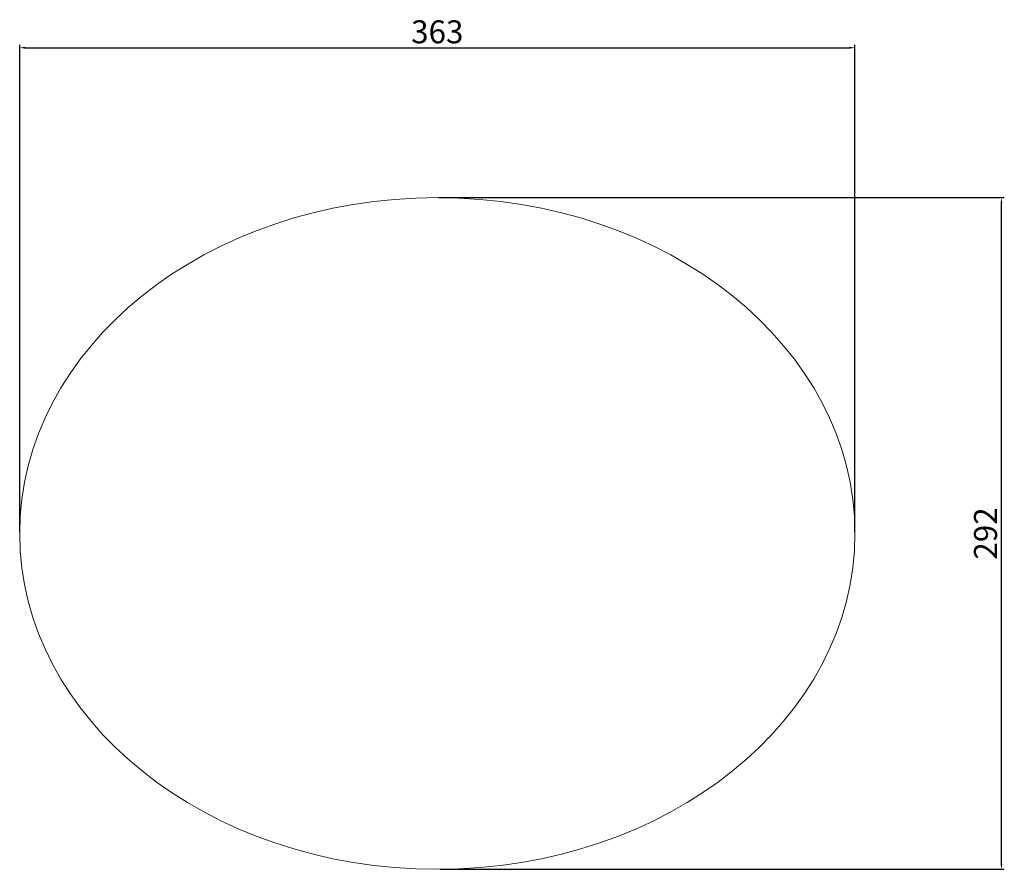
# Model space of a CAD drawing. Units: millimetres. Extents: x 2520 to 2948, y 1853 to 2222.
import ezdxf

# ---------------------------------------------------------------- set-up
doc = ezdxf.new("R2010")
doc.units = ezdxf.units.MM
doc.dimstyles.new('ISO-25', dxfattribs={"dimtxt": 10, "dimasz": 2.5, "dimexe": 1.25, "dimexo": 0.625, "dimtad": 1, "dimtxsty": 'Standard', "dimcen": 5, "dimadec": 0, "dimazin": 0, "dimtfac": 1, "dimtmove": 0, "dimatfit": 3, "dimfxl": 1, "dimlwd": -1, "dimarcsym": 0})

# ---------------------------------------------------------------- blocks, each defined once
blk = doc.blocks.new('*D4')
at = {"color": 0, "lineweight": -2, "transparency": 16777216}
for p, q in [((2701.82, 2145.1), (2947.64, 2145.1)), ((2702.45, 1853.1), (2947.64, 1853.1))]:
    blk.add_line(p, q, dxfattribs=at)
at = {"color": 0, "transparency": 16777216}
blk.add_line((2946.39, 1855.6), (2946.39, 2142.6), dxfattribs=at)
for points in [[(2945.97, 2142.6), (2946.81, 2142.6), (2946.39, 2145.1)], [(2945.97, 1855.6), (2946.81, 1855.6), (2946.39, 1853.1)]]:
    blk.add_solid(points, dxfattribs=at)
at = {"layer": 'Defpoints', "color": 0, "transparency": 16777216}
for p in [(2701.2, 2145.1), (2946.39, 2145.1), (2701.82, 1853.1)]:
    blk.add_point(p, dxfattribs=at)
at = {"color": 0, "transparency": 16777216, "insert": (2940.76, 1999.1), "char_height": 10, "attachment_point": 5, "rotation": 90}
blk.add_mtext('292', dxfattribs=at)
blk = doc.blocks.new('*D5')
at = {"color": 0, "lineweight": -2, "transparency": 16777216}
for p, q in [((2519.7, 1999.73), (2519.7, 2211.52)), ((2882.7, 1999.73), (2882.7, 2211.52))]:
    blk.add_line(p, q, dxfattribs=at)
at = {"color": 0, "transparency": 16777216}
blk.add_line((2522.2, 2210.27), (2880.2, 2210.27), dxfattribs=at)
for points in [[(2522.2, 2210.68), (2522.2, 2209.85), (2519.7, 2210.27)], [(2880.2, 2210.68), (2880.2, 2209.85), (2882.7, 2210.27)]]:
    blk.add_solid(points, dxfattribs=at)
at = {"layer": 'Defpoints', "color": 0, "transparency": 16777216}
for p in [(2882.7, 2210.27), (2519.7, 1999.1), (2882.7, 1999.1)]:
    blk.add_point(p, dxfattribs=at)
at = {"color": 0, "transparency": 16777216, "insert": (2701.2, 2215.89), "char_height": 10, "attachment_point": 5}
blk.add_mtext('363', dxfattribs=at)

msp = doc.modelspace()

# ---------------------------------------------------------------- linework, layer by layer
at = {"lineweight": 9}
msp.add_ellipse((2701.199, 1999.102), major_axis=(-181.5, 0), ratio=0.8044077, dxfattribs=at)

# ---------------------------------------------------------------- dimensions: what is measured, and where the dimension line sits
dim = msp.add_linear_dim(base=(2882.699, 2210.267), p1=(2519.699, 1999.102), p2=(2882.699, 1999.102), dimstyle='ISO-25')
dim.commit()
dim.dimension.update_dxf_attribs({"geometry": '*D5', "text_midpoint": (2701.199, 2215.892)})
dim = msp.add_linear_dim(base=(2946.39, 2145.102), p1=(2701.824, 1853.103), p2=(2701.199, 2145.102), angle=90, dimstyle='ISO-25')
dim.commit()
dim.dimension.update_dxf_attribs({"geometry": '*D4', "text_midpoint": (2940.765, 1999.102)})

doc.saveas('drawing.dxf')
